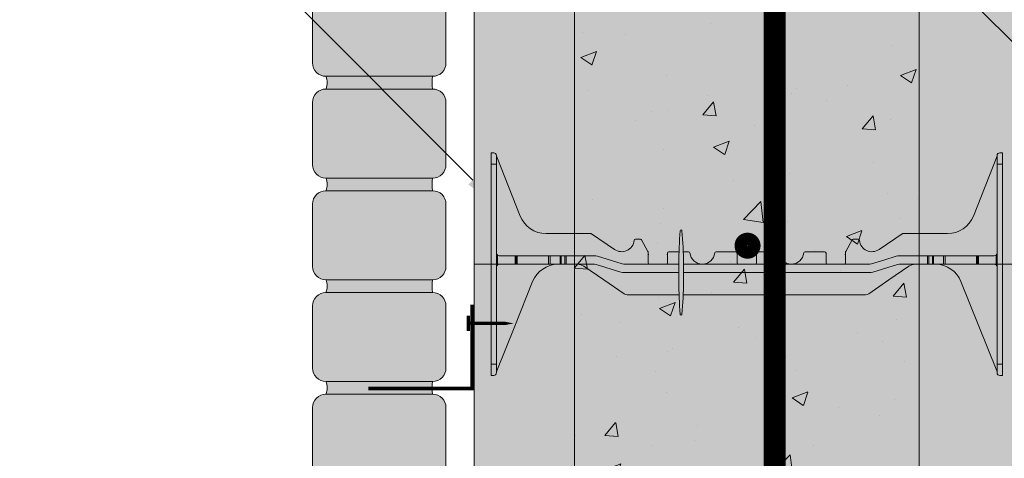
# Model space of a CAD drawing. Extents: x 5 to 78, y 4.3 to 103.5.
# Drawn here: x 5 to 27.1, y 52.6 to 62.4 of the extents above; entities that cross this region are included whole.
import ezdxf
from ezdxf import colors
from ezdxf.entities.mleader import LeaderData, LeaderLine
from ezdxf.enums import TextEntityAlignment as Align
from ezdxf.math import Vec2, Vec3

# ---------------------------------------------------------------- set-up
doc = ezdxf.new("R2010")
doc.units = 0
doc.header["$MEASUREMENT"] = 0
doc.layers.add('PV-18D2', color=7, linetype='Continuous', lineweight=0)
doc.styles.get("Standard").update_dxf_attribs({"font": 'arial.ttf'})

# ---------------------------------------------------------------- blocks, each defined once
blk = doc.blocks.new('BRICK')
at = {"lineweight": 0}
h = blk.add_hatch(color=1, dxfattribs=at)
edge = h.paths.add_edge_path()
edge.add_line((-2.387, 0.286), (0.014, 0.286))
edge.add_arc((0.014, 0.585), 0.3, 270, 360)
edge.add_line((0.314, 0.585), (0.314, 1.986))
edge.add_arc((0.014, 1.986), 0.3, 0, 90)
edge.add_line((0.014, 2.286), (-2.387, 2.286))
edge.add_arc((-2.387, 1.986), 0.3, 90, 180)
edge.add_line((-2.686, 1.986), (-2.686, 0.585))
edge.add_arc((-2.387, 0.585), 0.3, 180, 270)
at = {"lineweight": 0, "true_color": 0xe6e6e6}
blk.add_hatch(color=254, dxfattribs=at).paths.add_polyline_path([(0.014, -0.001, -0.092637), (0.014, 0.286), (-2.387, 0.286, -0.232213), (-2.387, -0.001)])
at = {"lineweight": 0}
blk.add_line((-2.387, -0.001), (0.014, -0.001), dxfattribs=at)
blk.add_lwpolyline([(-2.387, 0.286), (0.014, 0.286, 0.414214), (0.314, 0.585), (0.314, 1.986, 0.414214), (0.014, 2.286), (-2.387, 2.286, 0.414214), (-2.686, 1.986), (-2.686, 0.585, 0.414214)], format="xyb", close=True, dxfattribs=at)
for centre, radius, start, end in [((-2.679, 0.143), 0.325, 333.8538, 26.1462), ((0.781, 0.143), 0.78, 169.4148, 190.5852)]:
    blk.add_arc(centre, radius, start, end, dxfattribs=at)
blk = doc.blocks.new('_TagHexagon')
at = {"color": 0, "linetype": 'ByBlock', "lineweight": 0}
blk.add_lwpolyline([(-0.1443, 0), (-0.0722, 0.125), (0.0722, 0.125), (0.1443, 0), (0.0722, -0.125), (-0.0722, -0.125)], close=True, dxfattribs=at)
at = {"color": 0, "lineweight": 0}
blk.add_attdef('TAGNUMBER', text='', height=0.0938, dxfattribs=at).set_placement((0, -0.0469), align=Align.CENTER)
blk = doc.blocks.new('8 INCH TIE SHADED')
at = {"lineweight": 0}
for points in [[(9.77, -0.044, -0.15172), (9.912, 0), (10.37, 0, -0.185781), (10.77, -0.154, -0.109286), (10.939, -0.391), (11.75, -2.406), (11.75, -2.437, 0.414214), (11.812, -2.5), (11.875, -2.5), (11.875, 2.5), (11.812, 2.5, 0.414214), (11.75, 2.437, -0.080163), (11.746, 2.41), (11.219, 1.082, -0.307493), (10.638, 0.687), (9.634, 0.687, 0.14956), (9.617, 0.682), (9.1, 0.333, -0.574452), (8.658, 0.535, 0.385379), (8.627, 0.562), (8.518, 0.562, 0.272388), (8.491, 0.547), (8.348, 0.288, 0.127454), (8.344, 0.273), (8.344, 0.031, -0.414214), (8.312, 0), (7.937, 0, -0.414214), (7.906, 0.031), (7.906, 0.25, 0.414213), (7.875, 0.281), (7.436, 0.281, 0.38517), (7.405, 0.253, -0.904534), (6.845, 0.253, 0.38517), (6.814, 0.281), (6.375, 0.281, 0.414214), (6.344, 0.25), (6.344, 0.031, -0.414214), (6.312, 0), (5.937, 0, -0.414214), (5.906, 0.031), (5.906, 0.25, 0.414214), (5.875, 0.281), (5.436, 0.281, 0.38517), (5.405, 0.253, -0.904534), (4.845, 0.253, 0.38517), (4.814, 0.281), (4.375, 0.281, 0.414214), (4.344, 0.25), (4.344, 0.031, -0.414214), (4.312, 0), (3.937, 0, -0.414214), (3.906, 0.031), (3.906, 0.273, 0.127463), (3.902, 0.288), (3.759, 0.547, 0.272361), (3.732, 0.562), (3.623, 0.562, 0.385378), (3.592, 0.535, -0.574452), (3.15, 0.333), (2.633, 0.682, 0.149657), (2.616, 0.687), (1.612, 0.687, -0.307492), (1.031, 1.082), (0.504, 2.41, -0.09392), (0.5, 2.433, 0.3925), (0.437, 2.5), (0.375, 2.5), (0.375, -2.5), (0.437, -2.5, 0.414214), (0.5, -2.437), (0.5, -2.406), (0.505, -2.395), (1.311, -0.391, -0.301181), (1.88, 0), (2.319, 0, -0.15172), (2.461, -0.044), (3.365, -0.666, 0.151721), (3.436, -0.687), (8.795, -0.687, 0.151719), (8.866, -0.666)], [(4.7, 0.013, 0.024463), (4.667, 0.753, 0.911228), (4.63, 0.753, 0.024463), (4.598, 0.013), (4.598, -0.387, 0.024463), (4.63, -1.128, 0.911228), (4.667, -1.128, 0.024463), (4.7, -0.387)]]:
    blk.add_hatch(color=2, dxfattribs=at).paths.add_polyline_path(points)
blk.add_lwpolyline([(4.7, 0.013, 0.024463), (4.667, 0.753, 0.911228), (4.63, 0.753, 0.024463), (4.598, 0.013), (4.598, -0.387, 0.024463), (4.63, -1.128, 0.911228), (4.667, -1.128, 0.024463), (4.7, -0.387)], format="xyb", close=True, dxfattribs=at)
at = {"layer": 'PV-18D2', "color": 0, "extrusion": (0, 1, 0)}
for p, q in [((0.375, 2.5), (0.375, 2.25)), ((0.375, 2.5), (0.437, 2.5)), ((0.5, 2.437), (0.5, 2.25)), ((11.75, 2.437), (11.75, 2.25)), ((11.812, 2.5), (11.875, 2.5)), ((11.875, 2.5), (11.875, 2.25)), ((0.375, 2.25), (0.375, -2.25)), ((0.375, 2.25), (0.5, 2.25)), ((0.5, 2.25), (0.5, -2.25)), ((0.504, 2.41), (0.768, 1.746)), ((11.746, 2.41), (11.482, 1.746)), ((11.75, 2.25), (11.75, -2.25)), ((11.75, 2.25), (11.875, 2.25)), ((11.875, 2.25), (11.875, -2.25)), ((0.768, 1.746), (1.031, 1.082)), ((11.482, 1.746), (11.219, 1.082)), ((1.612, 0.687), (2.616, 0.687)), ((2.616, 0.687), (2.625, 0.686)), ((2.625, 0.686), (2.633, 0.682)), ((2.633, 0.682), (2.633, 0.682)), ((2.633, 0.682), (3.15, 0.333)), ((9.617, 0.682), (9.1, 0.333)), ((9.625, 0.686), (9.617, 0.682)), ((9.617, 0.682), (9.617, 0.682)), ((9.634, 0.687), (9.625, 0.686)), ((10.638, 0.687), (9.634, 0.687)), ((3.592, 0.535), (3.602, 0.554)), ((3.602, 0.554), (3.623, 0.562)), ((3.623, 0.562), (3.732, 0.562)), ((3.732, 0.562), (3.747, 0.558)), ((3.747, 0.558), (3.759, 0.547)), ((3.759, 0.547), (3.902, 0.288)), ((8.491, 0.547), (8.348, 0.288)), ((8.503, 0.558), (8.491, 0.547)), ((8.518, 0.562), (8.503, 0.558)), ((8.627, 0.562), (8.518, 0.562)), ((8.648, 0.554), (8.627, 0.562)), ((8.658, 0.535), (8.648, 0.554)), ((3.902, 0.288), (3.905, 0.281)), ((3.905, 0.281), (3.906, 0.273)), ((3.906, 0.273), (3.906, 0.031)), ((4.344, 0.031), (4.344, 0.25)), ((4.375, 0.281), (4.601, 0.281)), ((4.697, 0.281), (4.814, 0.281)), ((5.436, 0.281), (5.875, 0.281)), ((5.906, 0.25), (5.906, 0.031)), ((6.344, 0.031), (6.344, 0.25)), ((6.375, 0.281), (6.814, 0.281)), ((7.436, 0.281), (7.875, 0.281)), ((7.906, 0.25), (7.906, 0.031)), ((8.345, 0.281), (8.344, 0.273)), ((8.344, 0.273), (8.344, 0.031)), ((8.348, 0.288), (8.345, 0.281)), ((0.518, 0.187), (0.518, 0.206)), ((0.518, 0), (0.518, 0.187)), ((0.518, -0.018), (0.518, 0)), ((0.919, 0.187), (0.562, 0.187)), ((0.562, 0), (0.919, 0)), ((0.919, 0), (0.919, 0.187)), ((0.939, 0.187), (0.919, 0.187)), ((0.919, 0), (0.939, 0)), ((0.939, 0), (0.939, 0.187)), ((0.963, 0.187), (0.939, 0.187)), ((0.939, 0), (0.963, 0)), ((0.963, 0), (0.963, 0.187)), ((1.668, 0.187), (0.963, 0.187)), ((0.963, 0), (1.668, 0)), ((1.706, 0.187), (1.668, 0.187)), ((1.668, 0.187), (1.668, 0)), ((1.928, 0.187), (1.706, 0.187)), ((1.706, 0), (1.706, 0.187)), ((1.928, 0), (1.928, 0.187)), ((1.95, 0.187), (1.928, 0.187)), ((1.95, 0), (1.95, 0.187)), ((2.031, 0.187), (1.95, 0.187)), ((2.031, 0), (2.031, 0.187)), ((2.063, 0.187), (2.031, 0.187)), ((2.731, 0.187), (2.063, 0.187)), ((2.063, 0), (2.063, 0.187)), ((2.063, 0), (2.699, 0)), ((2.393, -0.011), (2.319, 0)), ((2.699, 0), (2.737, -0.006)), ((2.768, 0.182), (2.731, 0.187)), ((3.325, 0.006), (2.768, 0.182)), ((3.363, 0), (3.325, 0.006)), ((4.598, 0), (3.363, 0)), ((8.887, 0), (4.7, 0)), ((8.925, 0.006), (8.887, 0)), ((9.203, 0.094), (8.925, 0.006)), ((9.482, 0.182), (9.203, 0.094)), ((9.519, 0.187), (9.482, 0.182)), ((9.513, -0.006), (9.55, 0)), ((10.187, 0.187), (9.519, 0.187)), ((9.55, 0), (10.187, 0)), ((9.912, 0), (9.838, -0.011)), ((10.187, 0.187), (10.219, 0.187)), ((10.187, 0), (10.187, 0.187)), ((10.219, 0), (10.187, 0)), ((10.219, 0.187), (10.299, 0.187)), ((10.219, 0), (10.219, 0.187)), ((10.299, 0), (10.219, 0)), ((10.299, 0.187), (10.322, 0.187)), ((10.299, 0), (10.299, 0.187)), ((10.322, 0), (10.299, 0)), ((10.322, 0.187), (10.544, 0.187)), ((10.322, 0), (10.322, 0.187)), ((10.544, 0), (10.322, 0)), ((10.544, 0), (10.544, 0.187)), ((10.544, 0.187), (10.582, 0.187)), ((10.582, 0), (10.544, 0)), ((11.287, 0.187), (10.582, 0.187)), ((10.582, 0), (10.582, 0.187)), ((10.582, 0), (11.287, 0)), ((11.287, 0.187), (11.311, 0.187)), ((11.287, 0.187), (11.287, 0)), ((11.311, 0), (11.287, 0)), ((11.311, 0.187), (11.331, 0.187)), ((11.311, 0), (11.311, 0.187)), ((11.331, 0), (11.311, 0)), ((11.331, 0.187), (11.687, 0.187)), ((11.331, 0), (11.331, 0.187)), ((11.687, 0), (11.331, 0)), ((11.732, 0.206), (11.732, 0.187)), ((11.732, 0), (11.732, 0.187)), ((11.732, 0), (11.732, -0.018)), ((1.668, 0), (1.706, 0)), ((1.706, 0), (1.928, 0)), ((1.928, 0), (1.95, 0)), ((1.95, 0), (2.031, 0)), ((2.031, 0), (2.063, 0)), ((2.461, -0.044), (2.393, -0.011)), ((2.913, -0.355), (2.461, -0.044)), ((2.737, -0.006), (3.294, -0.182)), ((3.294, -0.182), (3.332, -0.187)), ((3.332, -0.187), (4.598, -0.187)), ((4.7, -0.187), (8.918, -0.187)), ((8.918, -0.187), (8.956, -0.182)), ((8.956, -0.182), (9.513, -0.006)), ((9.77, -0.044), (9.318, -0.355)), ((9.838, -0.011), (9.77, -0.044)), ((0.908, -1.393), (1.311, -0.391)), ((3.365, -0.666), (2.913, -0.355)), ((9.318, -0.355), (8.866, -0.666)), ((10.939, -0.391), (11.342, -1.393)), ((3.398, -0.682), (3.365, -0.666)), ((3.436, -0.687), (3.398, -0.682)), ((4.602, -0.687), (3.436, -0.687)), ((8.795, -0.687), (4.695, -0.687)), ((8.832, -0.682), (8.795, -0.687)), ((8.866, -0.666), (8.832, -0.682)), ((0.505, -2.395), (0.908, -1.393)), ((11.342, -1.393), (11.745, -2.395)), ((0.375, -2.25), (0.375, -2.5)), ((0.375, -2.25), (0.5, -2.25)), ((0.5, -2.25), (0.5, -2.437)), ((0.5, -2.406), (0.505, -2.395)), ((11.745, -2.395), (11.75, -2.406)), ((11.75, -2.25), (11.875, -2.25)), ((11.75, -2.25), (11.75, -2.437)), ((11.875, -2.25), (11.875, -2.5)), ((0.375, -2.5), (0.437, -2.5)), ((11.812, -2.5), (11.875, -2.5))]:
    blk.add_line(p, q, dxfattribs=at)
at = {"layer": 'PV-18D2', "color": 0}
for centre, radius, start, end in [((0.563, 2.433), 0.063, 180, 201.6304), ((11.687, 2.433), 0.063, 338.3696, 0), ((1.612, 1.312), 0.625, 201.6309, 270), ((10.638, 1.312), 0.625, 270, 338.3691), ((3.312, 0.562), 0.281, 234.8011, 354.3023), ((8.937, 0.562), 0.281, 185.6977, 305.1989), ((0.562, 0.25), 0.0625, 180, 225), ((3.828, 0.219), 0.0841, 338.1986, 21.8014), ((4.422, 0.219), 0.0841, 158.1986, 201.8014), ((4.375, 0.25), 0.0312, 90, 180), ((4.814, 0.25), 0.0312, 5.7392, 90), ((5.125, 0.281), 0.281, 185.7392, 270), ((5.125, 0.281), 0.281, 270, 354.2608), ((5.436, 0.25), 0.0312, 90, 174.2608), ((5.875, 0.25), 0.0312, 0, 90), ((5.828, 0.219), 0.0841, 338.1986, 21.8014), ((6.422, 0.219), 0.0841, 158.1986, 201.8014), ((6.375, 0.25), 0.0312, 90, 180), ((6.814, 0.25), 0.0312, 5.7392, 90), ((7.125, 0.281), 0.281, 185.7392, 270), ((7.125, 0.281), 0.281, 270, 354.2608), ((7.436, 0.25), 0.0312, 90, 174.2608), ((7.875, 0.25), 0.0312, 0, 90), ((7.828, 0.219), 0.0841, 338.1986, 21.8014), ((8.422, 0.219), 0.0841, 158.1986, 201.8014), ((11.687, 0.25), 0.0625, 315, 0), ((0.562, 0.25), 0.0625, 225, 270), ((0.562, -0.062), 0.0625, 90, 135), ((1.891, -0.625), 0.625, 91.0252, 158.0705), ((3.937, 0.031), 0.0312, 180, 270), ((4.312, 0.031), 0.0312, 270, 360), ((5.937, 0.031), 0.0312, 180, 270), ((6.312, 0.031), 0.0312, 270, 360), ((7.937, 0.031), 0.0312, 180, 270), ((8.312, 0.031), 0.0312, 270, 360), ((11.687, 0.25), 0.0625, 270, 315), ((11.687, -0.062), 0.0625, 45, 90), ((0.562, -0.062), 0.0625, 135, 180), ((10.359, -0.625), 0.625, 21.9295, 88.9748), ((11.687, -0.062), 0.0625, 0, 45)]:
    blk.add_arc(centre, radius, start, end, dxfattribs=at)
for points, knots in [([(0.5, 2.437), (0.5, 2.458), (0.491, 2.474), (0.467, 2.495), (0.451, 2.5), (0.437, 2.5)], [0.4017407, 0.4017407, 0.4017407, 0.4017407, 0.4952648, 0.4952648, 0.5887889, 0.5887889, 0.5887889, 0.5887889]), ([(11.812, 2.5), (11.799, 2.5), (11.783, 2.495), (11.759, 2.474), (11.75, 2.458), (11.75, 2.437)], [0, 0, 0, 0, 0.0935241, 0.0935241, 0.1870483, 0.1870483, 0.1870483, 0.1870483]), ([(0.437, -2.5), (0.451, -2.5), (0.467, -2.495), (0.491, -2.474), (0.5, -2.458), (0.5, -2.437)], [0, 0, 0, 0, 0.0935241, 0.0935241, 0.1870483, 0.1870483, 0.1870483, 0.1870483]), ([(11.75, -2.437), (11.75, -2.458), (11.759, -2.474), (11.783, -2.495), (11.799, -2.5), (11.812, -2.5)], [0.4017407, 0.4017407, 0.4017407, 0.4017407, 0.4952648, 0.4952648, 0.5887889, 0.5887889, 0.5887889, 0.5887889])]:
    blk.add_open_spline(points, degree=3, knots=knots, dxfattribs=at)
blk = doc.blocks.new('BRICK TIE')
at = {"lineweight": 0, "const_width": 0.0851}
blk.add_lwpolyline([(-0.048, 0.419), (-0.048, -1.461), (-2.379, -1.461)], dxfattribs=at)
at = {"const_width": 0.0717}
for points in [[(-0.133, 0), (-0.133, 0.174)], [(-0.133, 0), (-0.133, -0.174)]]:
    blk.add_lwpolyline(points, dxfattribs=at)
blk.add_lwpolyline([(-0.133, 0, 0.0719, 0.0719, 0), (0.701, 0, 0.0719, 0, 0), (0.885, 0, 0, 0, 0)], format="xyseb")

msp = doc.modelspace()

# ---------------------------------------------------------------- hatches: boundary and pattern name
at = {"lineweight": 0, "true_color": 0xd5f6f6}
h = msp.add_hatch(color=7, dxfattribs=at)
h.paths.add_polyline_path([(27.467, 68.933), (25.217, 68.933), (25.217, 68.183), (25.217, 56.933), (27.467, 56.933)])
h.paths.add_polyline_path([(27.467, 56.933), (25.217, 56.933), (25.217, 44.933), (27.467, 44.933)])
h.paths.add_polyline_path([(27.467, 44.933), (25.217, 44.933), (25.217, 32.933), (27.467, 32.933)])
h.paths.add_polyline_path([(27.467, 32.933), (25.217, 32.933), (25.217, 26.662), (27.467, 26.662)])
h.paths.add_polyline_path([(17.467, 32.933), (15.217, 32.933), (15.217, 26.662), (17.467, 26.662)])
h.paths.add_polyline_path([(17.467, 44.933), (15.217, 44.933), (15.217, 32.933), (17.467, 32.933)])
h.paths.add_polyline_path([(17.467, 56.933), (15.217, 56.933), (15.217, 44.933), (17.467, 44.933)])
h.paths.add_polyline_path([(17.467, 68.933), (15.217, 68.933), (15.217, 67.183), (15.217, 56.933), (17.467, 56.933)])
at = {"lineweight": 0}
msp.add_hatch(color=254, dxfattribs=at).paths.add_polyline_path([(25.217, 56.933), (25.217, 68.933), (17.467, 68.933), (17.467, 68.183), (17.467, 56.933), (17.467, 44.933), (17.467, 32.933), (17.467, 26.662), (21.176, 26.662), (21.429, 25.409), (21.429, 27.916), (21.681, 26.662), (25.217, 26.662), (25.217, 32.933), (25.217, 44.933)])
h = msp.add_hatch(dxfattribs=at)
h.set_pattern_fill('AR-CONC', color=256, scale=0.5, style=0)
h.set_pattern_definition([(50, (-1189.3218, -1473.0955), (3.586301, -0.3137607), [0.375, -4.125]), (355, (-1189.3218, -1473.0955), (-0.693757, 3.760961), [0.3, -3.3]), (100.4514, (-1189.023, -1473.1216), (2.892547, 3.447198), [0.318701, -3.5057106]), (46.1842, (-1189.322, -1472.0955), (5.336205, -0.827595), [0.5625, -6.1875]), (96.6356, (-1188.877, -1472.1644), (4.673314, 4.87059), [0.478051, -5.258565]), (351.1842, (-1189.322, -1472.0955), (4.67331, 4.870593), [0.45, -4.95]), (21, (-1188.8218, -1472.3455), (2.9845353, -2.0130945), [0.375, -4.125]), (326, (-1188.8218, -1472.3455), (1.216577, 3.62575), [0.3, -3.3]), (71.4514, (-1188.573, -1472.5132), (4.201113, 1.6126525), [0.318701, -3.5057106]), (37.5, (-1189.3218, -1473.0955), (0.0607993, 1.6644693), [0, -3.26, 0, -3.35, 0, -3.3125]), (7.5, (-1189.3218, -1473.0955), (1.3153477, 1.9720586), [0, -1.91, 0, -3.185, 0, -1.2625]), (327.5, (-1190.4368, -1473.0955), (2.6691122, -0.1127744), [0, -1.25, 0, -3.9, 0, -5.175]), (317.5, (-1190.9368, -1473.0955), (2.9159308, 0.500525), [0, -1.625, 0, -2.59, 0, -3.675])])
h.paths.add_polyline_path([(25.217, 56.933), (25.217, 68.933), (17.467, 68.933), (17.467, 68.183), (17.467, 56.933), (17.467, 44.933), (17.467, 32.933), (17.467, 26.662), (21.176, 26.662), (21.429, 25.409), (21.429, 27.916), (21.681, 26.662), (25.217, 26.662), (25.217, 32.933), (25.217, 44.933)])

# ---------------------------------------------------------------- linework, layer by layer
for points in [[(17.467, 56.933), (17.467, 68.933), (15.217, 68.933), (15.217, 56.933)], [(25.217, 56.933), (25.217, 68.933), (27.467, 68.933), (27.467, 56.933)], [(17.467, 44.933), (17.467, 56.933), (15.217, 56.933), (15.217, 44.933)], [(25.217, 44.933), (25.217, 56.933), (27.467, 56.933), (27.467, 44.933)]]:
    msp.add_lwpolyline(points, close=True, dxfattribs=at)
at = {"lineweight": 0, "const_width": 0.5}
msp.add_lwpolyline([(21.969, 67.622), (21.969, 26.662)], dxfattribs=at)
at = {"lineweight": 0, "const_width": 0.3}
msp.add_lwpolyline([(21.216, 57.349, 1), (21.501, 57.349, 1)], format="xyb", close=True, dxfattribs=at)

# ---------------------------------------------------------------- block references
at = {"lineweight": 0}
for name, p in [('BRICK', (14.266, 60.871)), ('BRICK', (14.266, 58.584)), ('8 INCH TIE SHADED', (15.217, 56.933)), ('BRICK', (14.266, 56.298)), ('BRICK', (14.266, 54.011)), ('BRICK TIE', (15.217, 55.602)), ('BRICK', (14.266, 51.724))]:
    msp.add_blockref(name, p, dxfattribs=at)

# ---------------------------------------------------------------- leaders
ml = msp.add_multileader_block('Standard', dxfattribs=at)
ml.set_content('_TagHexagon', color=256, scale=7)
ml.set_attribute('TAGNUMBER', '10', width=0)
ml.set_leader_properties()
ml.build(insert=Vec2(0, 0))
ml.multileader.update_dxf_attribs({"text_right_attachment_type": 3, "dogleg_length": 0.156, "arrow_head_size": 0.875, "scale": 7})
ctx = ml.context
ctx.base_point, ctx.scale, ctx.char_height, ctx.arrow_head_size, ctx.landing_gap_size, ctx.plane_origin = Vec3(4.998, 65.907), 7, 1.26, 0.875, 0.63, Vec3(18.512, 55.506)
ctx.right_attachment = 3
notes = []
notes.append((ctx, [(0, (1, 1, 0), (8.112, 65.907), (-1, 0), 1.094, [(0, [(15.803, 58.205)], 0, [])])]))
ctx.block.insert = Vec3(6.008, 65.907)
ml = msp.add_multileader_block('Standard', dxfattribs=at)
ml.set_content('_TagHexagon', color=256, scale=7)
ml.set_attribute('TAGNUMBER', '14', width=0)
ml.set_leader_properties()
ml.build(insert=Vec2(0, 0))
ml.multileader.update_dxf_attribs({"text_right_attachment_type": 3, "dogleg_length": 0.156, "arrow_head_size": 0.875, "scale": 7})
ctx = ml.context
ctx.base_point, ctx.scale, ctx.char_height, ctx.arrow_head_size, ctx.landing_gap_size, ctx.plane_origin = Vec3(32.425, 57.947), 7, 1.26, 0.875, 0.63, Vec3(27.671, 61.607)
ctx.right_attachment = 3
notes.append((ctx, [(0, (1, 1, 0), (31.331, 57.947), (1, 0), 1.094, [(0, [(22.983, 66.222)], 0, [])])]))
ctx.block.insert, ctx.block.rotation = Vec3(33.435, 57.947), 3.141593
for ctx, leaders in notes:
    for number, flags, end, landing, length, lines in leaders:
        leader = LeaderData()
        leader.index, (leader.has_last_leader_line, leader.has_dogleg_vector, leader.attachment_direction) = number, flags
        leader.last_leader_point, leader.dogleg_vector, leader.dogleg_length = Vec3(end), Vec3(landing), length
        for number, points, colour, breaks in lines:
            line = LeaderLine()
            line.index, line.vertices, line.color, line.breaks = number, Vec3.list(points), colors.encode_raw_color(colour), breaks
            leader.lines.append(line)
        ctx.leaders.append(leader)

doc.saveas('drawing.dxf')
